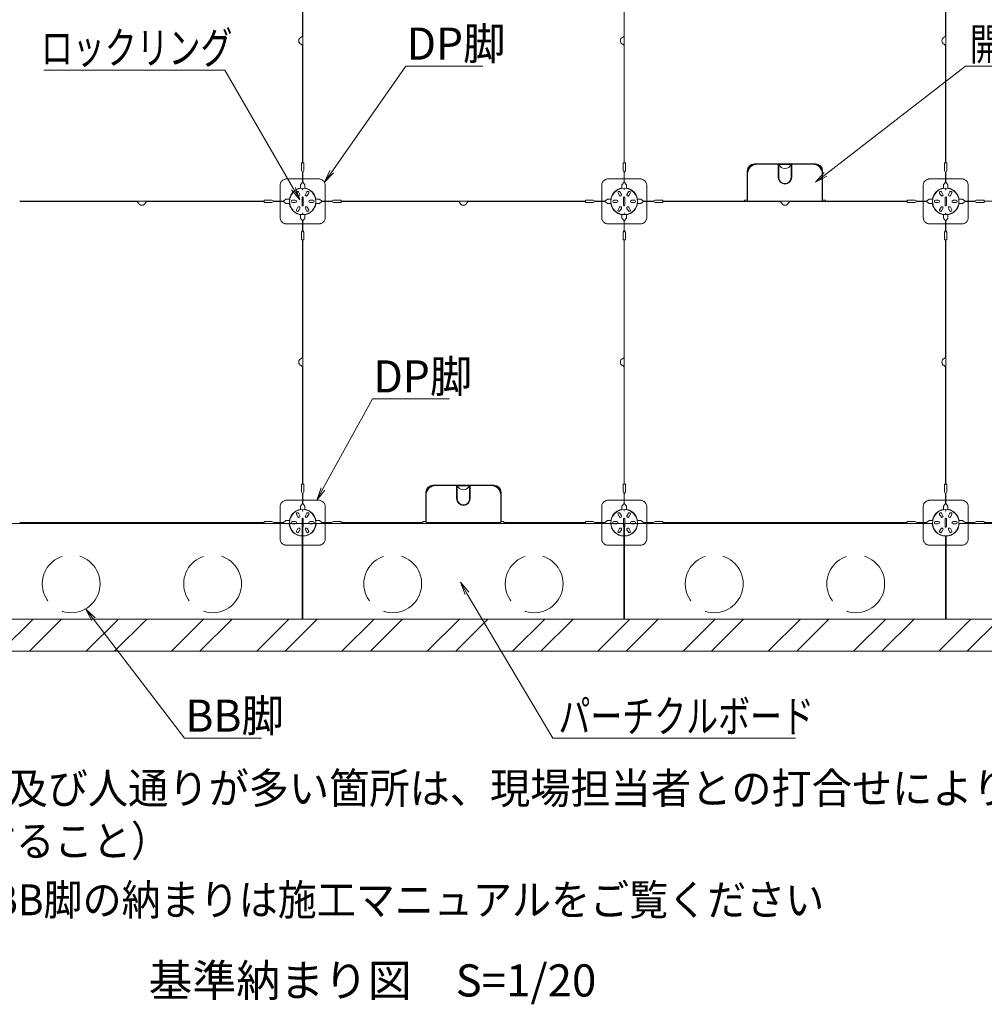
# Model space of a CAD drawing. Units: millimetres. Extents: x -600 to 600, y -757 to 416.
# Drawn here: x -394 to -169, y -5 to 225 of the extents above; entities that cross this region are included whole.
import ezdxf

# ---------------------------------------------------------------- set-up
doc = ezdxf.new("R2010")
doc.units = ezdxf.units.MM
doc.header["$LTSCALE"] = 5
doc.linetypes.add('JWW_DASHED3', pattern=[3.386667, 2.54, -0.846667])
for name, color, linetype in [('1躯体（ＲＣ）', 7, 'Continuous'), ('6文字', 7, 'Continuous'), ('moji', 7, 'Continuous'), ('sunpou', 7, 'Continuous')]:
    doc.layers.add(name, color=color, linetype=linetype)
doc.styles.add('ＭＳ ゴシック', font='txt', dxfattribs={"height": 1})
doc.styles.add('ＭＳ Ｐゴシック', font='txt', dxfattribs={"height": 1})

# ---------------------------------------------------------------- blocks, each defined once
blk = doc.blocks.new('MLeader10_1-3_')
at = {"layer": '6文字', "color": 2, "linetype": 'Continuous', "lineweight": 20}
for p, q in [((-75.444, 16.87), (-75.729, 17.407)), ((-75.729, 17.407), (-75.285, 16.992)), ((-75.729, 17.407), (-75.365, 16.931))]:
    blk.add_line(p, q, dxfattribs=at)
at = {"layer": '6文字', "color": 1, "linetype": 'Continuous', "lineweight": 5}
for p, q in [((-75.365, 16.931), (-71.112, 11.37)), ((-71.112, 11.37), (-70.896, 11.37)), ((-70.896, 11.37), (-67.527, 11.37))]:
    blk.add_line(p, q, dxfattribs=at)
at = {"layer": '6文字', "color": 2, "linetype": 'Continuous', "lineweight": 20, "style": 'ＭＳ ゴシック', "width": 0.971262}
blk.add_text('BB脚', height=1.5011, dxfattribs=at).set_placement((-71.071, 11.671))
blk = doc.blocks.new('MLeader11_1-3_')
at = {"layer": '6文字', "color": 1, "linetype": 'Continuous', "lineweight": 5}
for p, q in [((-64.248, 37.814), (-60.791, 42.742)), ((-60.791, 42.742), (-60.575, 42.742)), ((-60.575, 42.742), (-57.206, 42.742))]:
    blk.add_line(p, q, dxfattribs=at)
at = {"layer": '6文字', "color": 2, "linetype": 'Continuous', "lineweight": 20}
for p, q in [((-64.593, 37.322), (-64.33, 37.871)), ((-64.593, 37.322), (-64.248, 37.814)), ((-64.166, 37.756), (-64.593, 37.322))]:
    blk.add_line(p, q, dxfattribs=at)
at = {"layer": '6文字', "color": 2, "linetype": 'Continuous', "lineweight": 20, "style": 'ＭＳ ゴシック', "width": 0.971262}
blk.add_text('DP脚', height=1.5011, dxfattribs=at).set_placement((-60.75, 43.042))
blk = doc.blocks.new('MLeader12_1-3_')
at = {"layer": '6文字', "color": 1, "linetype": 'Continuous', "lineweight": 5}
for p, q in [((-41.208, 37.69), (-34.677, 42.742)), ((-34.677, 42.742), (-34.461, 42.742)), ((-34.461, 42.742), (-27.689, 42.742))]:
    blk.add_line(p, q, dxfattribs=at)
at = {"layer": '6文字', "color": 2, "linetype": 'Continuous', "lineweight": 20}
for p, q in [((-41.682, 37.322), (-41.269, 37.769)), ((-41.682, 37.322), (-41.208, 37.69)), ((-41.147, 37.61), (-41.682, 37.322))]:
    blk.add_line(p, q, dxfattribs=at)
at = {"layer": '6文字', "color": 2, "linetype": 'Continuous', "lineweight": 20, "style": 'ＭＳ ゴシック', "width": 0.727447}
blk.add_text('開口カバー', height=1.5011, dxfattribs=at).set_placement((-34.479, 43.018))
blk = doc.blocks.new('MLeader13_1-3_')
at = {"layer": '6文字', "color": 1, "linetype": 'Continuous', "lineweight": 5}
for p, q in [((-69.448, 42.547), (-77.678, 42.547)), ((-69.232, 42.547), (-69.448, 42.547)), ((-66.031, 37.019), (-69.232, 42.547))]:
    blk.add_line(p, q, dxfattribs=at)
at = {"layer": '6文字', "color": 2, "linetype": 'Continuous', "lineweight": 20}
for p, q in [((-65.73, 36.5), (-66.118, 36.969)), ((-65.73, 36.5), (-66.031, 37.019)), ((-65.945, 37.069), (-65.73, 36.5))]:
    blk.add_line(p, q, dxfattribs=at)
at = {"layer": '6文字', "color": 2, "linetype": 'Continuous', "lineweight": 20, "style": 'ＭＳ ゴシック', "width": 0.727447}
blk.add_text('ロックリング', height=1.5011, dxfattribs=at).set_placement((-77.817, 42.847))
blk = doc.blocks.new('MLeader15_1-3_')
at = {"layer": '6文字', "color": 2, "linetype": 'Continuous', "lineweight": 20}
for p, q in [((-58.028, 18.078), (-58.248, 18.645)), ((-58.248, 18.645), (-57.856, 18.179)), ((-58.248, 18.645), (-57.942, 18.128))]:
    blk.add_line(p, q, dxfattribs=at)
at = {"layer": '6文字', "color": 1, "linetype": 'Continuous', "lineweight": 5}
for p, q in [((-57.942, 18.128), (-53.94, 11.37)), ((-53.94, 11.37), (-53.724, 11.37)), ((-53.724, 11.37), (-42.617, 11.37))]:
    blk.add_line(p, q, dxfattribs=at)
at = {"layer": '6文字', "color": 2, "linetype": 'Continuous', "lineweight": 20, "style": 'ＭＳ ゴシック', "width": 0.727447}
blk.add_text('パーチクルボード', height=1.5011, dxfattribs=at).set_placement((-53.67, 11.643))
blk = doc.blocks.new('MLeader18_1-3_')
at = {"layer": '6文字', "color": 1, "linetype": 'Continuous', "lineweight": 5}
for p, q in [((-64.659, 23.002), (-62.34, 27.206)), ((-62.34, 27.206), (-62.124, 27.206)), ((-62.124, 27.206), (-58.755, 27.206))]:
    blk.add_line(p, q, dxfattribs=at)
at = {"layer": '6文字', "color": 2, "linetype": 'Continuous', "lineweight": 20}
for p, q in [((-64.948, 22.476), (-64.746, 23.05)), ((-64.948, 22.476), (-64.659, 23.002)), ((-64.571, 22.953), (-64.948, 22.476))]:
    blk.add_line(p, q, dxfattribs=at)
at = {"layer": '6文字', "color": 2, "linetype": 'Continuous', "lineweight": 20, "style": 'ＭＳ ゴシック', "width": 0.971262}
blk.add_text('DP脚', height=1.5011, dxfattribs=at).set_placement((-62.299, 27.507))

msp = doc.modelspace()

# ---------------------------------------------------------------- linework, layer by layer
at = {"color": 3, "linetype": 'Continuous', "lineweight": 5}
for p, q in [((-328.05, 248.13), (-328.05, 220.95)), ((-327.99, 248.13), (-327.99, 191.13)), ((-253.05, 248.13), (-253.05, 220.95)), ((-252.99, 248.13), (-252.99, 191.13)), ((-178.05, 248.13), (-178.05, 220.95)), ((-177.99, 248.13), (-177.99, 191.13)), ((-328.05, 191.13), (-328.05, 218.31)), ((-253.05, 191.13), (-253.05, 218.31)), ((-178.05, 191.13), (-178.05, 218.31)), ((-328.05, 191.13), (-328.29, 191.13)), ((-328.29, 189.33), (-328.29, 191.13)), ((-327.99, 191.13), (-327.75, 191.13)), ((-327.75, 189.33), (-327.75, 191.13)), ((-253.29, 189.33), (-253.29, 191.13)), ((-253.05, 191.13), (-253.29, 191.13)), ((-252.99, 191.13), (-252.75, 191.13)), ((-252.75, 189.33), (-252.75, 191.13)), ((-221.97, 190.83), (-216.95, 190.83)), ((-214.1, 190.83), (-209.07, 190.83)), ((-178.05, 191.13), (-178.29, 191.13)), ((-178.29, 189.33), (-178.29, 191.13)), ((-177.99, 191.13), (-177.75, 191.13)), ((-177.75, 189.33), (-177.75, 191.13)), ((-328.04, 188.88), (-328.29, 189.33)), ((-328.04, 186.63), (-328.04, 188.88)), ((-328.01, 188.88), (-327.75, 189.33)), ((-328.01, 186.63), (-328.01, 188.88)), ((-253.04, 188.88), (-253.29, 189.33)), ((-253.04, 186.63), (-253.04, 188.88)), ((-253.01, 188.88), (-252.75, 189.33)), ((-253.01, 186.63), (-253.01, 188.88)), ((-224.22, 182.19), (-224.22, 188.58)), ((-217.1, 187.74), (-217.1, 190.68)), ((-217.1, 190.08), (-216.95, 190.08)), ((-217.1, 189.93), (-216.95, 189.93)), ((-216.95, 187.74), (-216.95, 190.68)), ((-214.1, 187.74), (-214.1, 190.68)), ((-214.1, 190.08), (-213.95, 190.08)), ((-214.1, 189.93), (-213.95, 189.93)), ((-213.95, 187.74), (-213.95, 190.68)), ((-206.82, 182.19), (-206.82, 188.58)), ((-178.04, 188.88), (-178.29, 189.33)), ((-178.04, 186.63), (-178.04, 188.88)), ((-178.01, 188.88), (-177.75, 189.33)), ((-178.01, 186.63), (-178.01, 188.88)), ((-328.55, 186.03), (-328.04, 186.63)), ((-327.5, 186.03), (-328.01, 186.63)), ((-253.55, 186.03), (-253.04, 186.63)), ((-252.5, 186.03), (-253.01, 186.63)), ((-178.55, 186.03), (-178.04, 186.63)), ((-177.5, 186.03), (-178.01, 186.63)), ((-329.11, 183.5), (-329.44, 184.08)), ((-328.67, 183.75), (-329, 184.34)), ((-328.55, 185.18), (-328.55, 186.03)), ((-327.5, 185.18), (-327.5, 186.03)), ((-327.38, 183.75), (-327.04, 184.34)), ((-326.94, 183.5), (-326.6, 184.08)), ((-254.11, 183.5), (-254.44, 184.08)), ((-253.67, 183.75), (-254, 184.34)), ((-253.55, 185.18), (-253.55, 186.03)), ((-252.5, 185.18), (-252.5, 186.03)), ((-252.38, 183.75), (-252.04, 184.34)), ((-251.94, 183.5), (-251.6, 184.08)), ((-179.11, 183.5), (-179.44, 184.08)), ((-178.67, 183.75), (-179, 184.34)), ((-178.55, 185.18), (-178.55, 186.03)), ((-177.5, 185.18), (-177.5, 186.03)), ((-177.38, 183.75), (-177.04, 184.34)), ((-176.94, 183.5), (-176.6, 184.08)), ((-394.02, 182.16), (-337.02, 182.16)), ((-394.02, 182.1), (-366.85, 182.1)), ((-337.02, 182.1), (-364.2, 182.1)), ((-337.02, 182.16), (-337.02, 182.4)), ((-335.22, 182.4), (-337.02, 182.4)), ((-337.02, 182.1), (-337.02, 181.86)), ((-335.22, 181.86), (-337.02, 181.86)), ((-334.77, 182.15), (-335.22, 182.4)), ((-334.77, 182.12), (-335.22, 181.86)), ((-332.52, 182.15), (-334.77, 182.15)), ((-332.52, 182.12), (-334.77, 182.12)), ((-331.92, 182.66), (-332.52, 182.15)), ((-331.92, 181.61), (-332.52, 182.12)), ((-331.04, 182.66), (-331.92, 182.66)), ((-331.04, 181.61), (-331.92, 181.61)), ((-329.75, 182.39), (-330.42, 182.39)), ((-329.75, 181.88), (-330.42, 181.88)), ((-328.17, 183.03), (-328.17, 181.23)), ((-327.87, 183.03), (-327.87, 181.23)), ((-326.3, 182.39), (-325.62, 182.39)), ((-326.3, 181.88), (-325.62, 181.88)), ((-325.01, 182.66), (-324.12, 182.66)), ((-325.01, 181.61), (-324.12, 181.61)), ((-324.12, 182.66), (-323.52, 182.15)), ((-324.12, 181.61), (-323.52, 182.12)), ((-323.52, 182.15), (-321.27, 182.15)), ((-323.52, 182.12), (-321.27, 182.12)), ((-321.27, 182.15), (-320.82, 182.4)), ((-321.27, 182.12), (-320.82, 181.86)), ((-320.82, 182.4), (-319.02, 182.4)), ((-320.82, 181.86), (-319.02, 181.86)), ((-319.02, 182.16), (-319.02, 182.4)), ((-319.02, 182.16), (-262.02, 182.16)), ((-319.02, 182.1), (-291.85, 182.1)), ((-319.02, 182.1), (-319.02, 181.86)), ((-262.02, 182.1), (-289.2, 182.1)), ((-260.22, 182.4), (-262.02, 182.4)), ((-262.02, 182.16), (-262.02, 182.4)), ((-262.02, 182.1), (-262.02, 181.86)), ((-260.22, 181.86), (-262.02, 181.86)), ((-259.77, 182.15), (-260.22, 182.4)), ((-259.77, 182.12), (-260.22, 181.86)), ((-257.52, 182.15), (-259.77, 182.15)), ((-257.52, 182.12), (-259.77, 182.12)), ((-256.92, 182.66), (-257.52, 182.15)), ((-256.92, 181.61), (-257.52, 182.12)), ((-256.04, 182.66), (-256.92, 182.66)), ((-256.04, 181.61), (-256.92, 181.61)), ((-254.75, 182.39), (-255.42, 182.39)), ((-254.75, 181.88), (-255.42, 181.88)), ((-253.17, 183.03), (-253.17, 181.23)), ((-252.87, 183.03), (-252.87, 181.23)), ((-251.3, 182.39), (-250.62, 182.39)), ((-251.3, 181.88), (-250.62, 181.88)), ((-250.01, 182.66), (-249.12, 182.66)), ((-250.01, 181.61), (-249.12, 181.61)), ((-249.12, 182.66), (-248.52, 182.15)), ((-249.12, 181.61), (-248.52, 182.12)), ((-248.52, 182.15), (-246.27, 182.15)), ((-248.52, 182.12), (-246.27, 182.12)), ((-246.27, 182.15), (-245.82, 182.4)), ((-246.27, 182.12), (-245.82, 181.86)), ((-245.82, 182.4), (-244.02, 182.4)), ((-245.82, 181.86), (-244.02, 181.86)), ((-244.02, 182.16), (-244.02, 182.4)), ((-244.02, 182.16), (-224.97, 182.16)), ((-244.02, 182.1), (-216.85, 182.1)), ((-244.02, 182.1), (-244.02, 181.86)), ((-224.97, 182.16), (-224.97, 182.4)), ((-224.22, 182.4), (-224.97, 182.4)), ((-224.22, 182.19), (-206.82, 182.19)), ((-187.02, 182.1), (-214.2, 182.1)), ((-206.82, 182.4), (-206.07, 182.4)), ((-206.07, 182.16), (-206.07, 182.4)), ((-206.07, 182.16), (-187.02, 182.16)), ((-187.02, 182.16), (-187.02, 182.4)), ((-185.22, 182.4), (-187.02, 182.4)), ((-187.02, 182.1), (-187.02, 181.86)), ((-185.22, 181.86), (-187.02, 181.86)), ((-184.77, 182.15), (-185.22, 182.4)), ((-184.77, 182.12), (-185.22, 181.86)), ((-182.52, 182.15), (-184.77, 182.15)), ((-182.52, 182.12), (-184.77, 182.12)), ((-181.92, 182.66), (-182.52, 182.15)), ((-181.92, 181.61), (-182.52, 182.12)), ((-181.04, 182.66), (-181.92, 182.66)), ((-181.04, 181.61), (-181.92, 181.61)), ((-179.75, 182.39), (-180.42, 182.39)), ((-179.75, 181.88), (-180.42, 181.88)), ((-178.17, 183.03), (-178.17, 181.23)), ((-177.87, 183.03), (-177.87, 181.23)), ((-176.3, 182.39), (-175.62, 182.39)), ((-176.3, 181.88), (-175.62, 181.88)), ((-175.01, 182.66), (-174.12, 182.66)), ((-175.01, 181.61), (-174.12, 181.61)), ((-174.12, 182.66), (-173.52, 182.15)), ((-174.12, 181.61), (-173.52, 182.12)), ((-173.52, 182.15), (-171.27, 182.15)), ((-173.52, 182.12), (-171.27, 182.12)), ((-171.27, 182.15), (-170.82, 182.4)), ((-171.27, 182.12), (-170.82, 181.86)), ((-170.82, 182.4), (-169.02, 182.4)), ((-170.82, 181.86), (-169.02, 181.86)), ((-169.02, 182.16), (-169.02, 182.4)), ((-169.02, 182.16), (-112.02, 182.16)), ((-169.02, 182.1), (-169.02, 181.86)), ((-329.11, 180.77), (-329.44, 180.18)), ((-328.67, 180.51), (-329, 179.93)), ((-327.38, 180.51), (-327.04, 179.93)), ((-326.94, 180.77), (-326.6, 180.18)), ((-254.11, 180.77), (-254.44, 180.18)), ((-253.67, 180.51), (-254, 179.93)), ((-252.38, 180.51), (-252.04, 179.93)), ((-251.94, 180.77), (-251.6, 180.18)), ((-179.11, 180.77), (-179.44, 180.18)), ((-178.67, 180.51), (-179, 179.93)), ((-177.38, 180.51), (-177.04, 179.93)), ((-176.94, 180.77), (-176.6, 180.18)), ((-328.55, 179.09), (-328.55, 178.23)), ((-328.55, 178.23), (-328.04, 177.63)), ((-328.04, 177.63), (-328.04, 175.38)), ((-327.5, 178.23), (-328.01, 177.63)), ((-328.01, 177.63), (-328.01, 175.38)), ((-327.5, 179.09), (-327.5, 178.23)), ((-253.55, 179.09), (-253.55, 178.23)), ((-253.55, 178.23), (-253.04, 177.63)), ((-253.04, 177.63), (-253.04, 175.38)), ((-252.5, 178.23), (-253.01, 177.63)), ((-253.01, 177.63), (-253.01, 175.38)), ((-252.5, 179.09), (-252.5, 178.23)), ((-178.55, 179.09), (-178.55, 178.23)), ((-178.55, 178.23), (-178.04, 177.63)), ((-178.04, 177.63), (-178.04, 175.38)), ((-177.5, 178.23), (-178.01, 177.63)), ((-178.01, 177.63), (-178.01, 175.38)), ((-177.5, 179.09), (-177.5, 178.23)), ((-328.04, 175.38), (-328.29, 174.93)), ((-328.29, 174.93), (-328.29, 173.13)), ((-328.01, 175.38), (-327.75, 174.93)), ((-327.75, 174.93), (-327.75, 173.13)), ((-253.04, 175.38), (-253.29, 174.93)), ((-253.29, 174.93), (-253.29, 173.13)), ((-253.01, 175.38), (-252.75, 174.93)), ((-252.75, 174.93), (-252.75, 173.13)), ((-178.04, 175.38), (-178.29, 174.93)), ((-178.29, 174.93), (-178.29, 173.13)), ((-178.01, 175.38), (-177.75, 174.93)), ((-177.75, 174.93), (-177.75, 173.13)), ((-328.05, 173.13), (-328.29, 173.13)), ((-328.05, 173.13), (-328.05, 145.95)), ((-327.99, 173.13), (-327.99, 116.13)), ((-327.99, 173.13), (-327.75, 173.13)), ((-253.05, 173.13), (-253.29, 173.13)), ((-253.05, 173.13), (-253.05, 145.95)), ((-252.99, 173.13), (-252.99, 116.13)), ((-252.99, 173.13), (-252.75, 173.13)), ((-178.05, 173.13), (-178.29, 173.13)), ((-178.05, 173.13), (-178.05, 145.95)), ((-177.99, 173.13), (-177.99, 116.13)), ((-177.99, 173.13), (-177.75, 173.13)), ((-328.05, 116.13), (-328.05, 143.31)), ((-253.05, 116.13), (-253.05, 143.31)), ((-178.05, 116.13), (-178.05, 143.31)), ((-328.05, 116.13), (-328.29, 116.13)), ((-328.29, 114.33), (-328.29, 116.13)), ((-327.99, 116.13), (-327.75, 116.13)), ((-327.75, 114.33), (-327.75, 116.13)), ((-296.97, 115.83), (-291.95, 115.83)), ((-292.1, 112.74), (-292.1, 115.68)), ((-292.1, 115.08), (-291.95, 115.08)), ((-292.1, 114.93), (-291.95, 114.93)), ((-291.95, 112.74), (-291.95, 115.68)), ((-289.1, 115.83), (-284.07, 115.83)), ((-289.1, 112.74), (-289.1, 115.68)), ((-289.1, 115.08), (-288.95, 115.08)), ((-289.1, 114.93), (-288.95, 114.93)), ((-288.95, 112.74), (-288.95, 115.68)), ((-253.05, 116.13), (-253.29, 116.13)), ((-253.29, 114.33), (-253.29, 116.13)), ((-252.99, 116.13), (-252.75, 116.13)), ((-252.75, 114.33), (-252.75, 116.13)), ((-178.05, 116.13), (-178.29, 116.13)), ((-178.29, 114.33), (-178.29, 116.13)), ((-177.99, 116.13), (-177.75, 116.13)), ((-177.75, 114.33), (-177.75, 116.13)), ((-328.04, 113.88), (-328.29, 114.33)), ((-328.04, 111.63), (-328.04, 113.88)), ((-328.01, 113.88), (-327.75, 114.33)), ((-328.01, 111.63), (-328.01, 113.88)), ((-299.22, 107.19), (-299.22, 113.58)), ((-281.82, 107.19), (-281.82, 113.58)), ((-253.04, 113.88), (-253.29, 114.33)), ((-253.04, 111.63), (-253.04, 113.88)), ((-253.01, 113.88), (-252.75, 114.33)), ((-253.01, 111.63), (-253.01, 113.88)), ((-178.04, 113.88), (-178.29, 114.33)), ((-178.04, 111.63), (-178.04, 113.88)), ((-178.01, 113.88), (-177.75, 114.33)), ((-178.01, 111.63), (-178.01, 113.88)), ((-328.55, 111.03), (-328.04, 111.63)), ((-328.55, 110.18), (-328.55, 111.03)), ((-327.5, 111.03), (-328.01, 111.63)), ((-327.5, 110.18), (-327.5, 111.03)), ((-253.55, 111.03), (-253.04, 111.63)), ((-253.55, 110.18), (-253.55, 111.03)), ((-252.5, 111.03), (-253.01, 111.63)), ((-252.5, 110.18), (-252.5, 111.03)), ((-178.55, 111.03), (-178.04, 111.63)), ((-178.55, 110.18), (-178.55, 111.03)), ((-177.5, 111.03), (-178.01, 111.63)), ((-177.5, 110.18), (-177.5, 111.03)), ((-329.11, 108.5), (-329.44, 109.08)), ((-328.67, 108.75), (-329, 109.34)), ((-328.17, 108.03), (-328.17, 106.23)), ((-327.87, 108.03), (-327.87, 106.23)), ((-327.38, 108.75), (-327.04, 109.34)), ((-326.94, 108.5), (-326.6, 109.08)), ((-254.11, 108.5), (-254.44, 109.08)), ((-253.67, 108.75), (-254, 109.34)), ((-253.17, 108.03), (-253.17, 106.23)), ((-252.87, 108.03), (-252.87, 106.23)), ((-252.38, 108.75), (-252.04, 109.34)), ((-251.94, 108.5), (-251.6, 109.08)), ((-179.11, 108.5), (-179.44, 109.08)), ((-178.67, 108.75), (-179, 109.34)), ((-178.17, 108.03), (-178.17, 106.23)), ((-177.87, 108.03), (-177.87, 106.23)), ((-177.38, 108.75), (-177.04, 109.34)), ((-176.94, 108.5), (-176.6, 109.08)), ((-328.1, 106.98), (-402.95, 106.98)), ((-394.02, 107.16), (-337.02, 107.16)), ((-335.22, 107.4), (-337.02, 107.4)), ((-337.02, 107.16), (-337.02, 107.4)), ((-334.77, 107.15), (-335.22, 107.4)), ((-332.52, 107.15), (-334.77, 107.15)), ((-331.92, 107.66), (-332.52, 107.15)), ((-331.07, 107.66), (-331.92, 107.66)), ((-329.75, 107.39), (-330.42, 107.39)), ((-329.75, 106.88), (-330.42, 106.88)), ((-329.11, 105.77), (-329.44, 105.18)), ((-328.1, 106.98), (-328.1, 84.63)), ((-327.95, 106.98), (-327.95, 84.63)), ((-253.1, 106.98), (-327.95, 106.98)), ((-326.94, 105.77), (-326.6, 105.18)), ((-326.3, 107.39), (-325.62, 107.39)), ((-326.3, 106.88), (-325.62, 106.88)), ((-324.98, 107.66), (-324.12, 107.66)), ((-324.12, 107.66), (-323.52, 107.15)), ((-323.52, 107.15), (-321.27, 107.15)), ((-321.27, 107.15), (-320.82, 107.4)), ((-320.82, 107.4), (-319.02, 107.4)), ((-319.02, 107.16), (-319.02, 107.4)), ((-319.02, 107.16), (-299.97, 107.16)), ((-299.22, 107.4), (-299.97, 107.4)), ((-299.97, 107.16), (-299.97, 107.4)), ((-299.22, 107.19), (-281.82, 107.19)), ((-281.82, 107.4), (-281.07, 107.4)), ((-281.07, 107.16), (-281.07, 107.4)), ((-281.07, 107.16), (-262.02, 107.16)), ((-260.22, 107.4), (-262.02, 107.4)), ((-262.02, 107.16), (-262.02, 107.4)), ((-259.77, 107.15), (-260.22, 107.4)), ((-257.52, 107.15), (-259.77, 107.15)), ((-256.92, 107.66), (-257.52, 107.15)), ((-256.07, 107.66), (-256.92, 107.66)), ((-254.75, 107.39), (-255.42, 107.39)), ((-254.75, 106.88), (-255.42, 106.88)), ((-254.11, 105.77), (-254.44, 105.18)), ((-253.1, 106.98), (-253.1, 84.63)), ((-252.95, 106.98), (-252.95, 84.63)), ((-181.17, 106.98), (-252.95, 106.98)), ((-251.94, 105.77), (-251.6, 105.18)), ((-251.3, 107.39), (-250.62, 107.39)), ((-251.3, 106.88), (-250.62, 106.88)), ((-249.98, 107.66), (-249.12, 107.66)), ((-249.12, 107.66), (-248.52, 107.15)), ((-248.52, 107.15), (-246.27, 107.15)), ((-246.27, 107.15), (-245.82, 107.4)), ((-245.82, 107.4), (-244.02, 107.4)), ((-244.02, 107.16), (-244.02, 107.4)), ((-244.02, 107.16), (-187.02, 107.16)), ((-185.22, 107.4), (-187.02, 107.4)), ((-187.02, 107.16), (-187.02, 107.4)), ((-184.77, 107.15), (-185.22, 107.4)), ((-182.52, 107.15), (-184.77, 107.15)), ((-181.92, 107.66), (-182.52, 107.15)), ((-181.07, 107.66), (-181.92, 107.66)), ((-179.75, 107.39), (-180.42, 107.39)), ((-179.75, 106.88), (-180.42, 106.88)), ((-179.11, 105.77), (-179.44, 105.18)), ((-176.94, 105.77), (-176.6, 105.18)), ((-176.3, 107.39), (-175.62, 107.39)), ((-176.3, 106.88), (-175.62, 106.88)), ((-174.98, 107.66), (-174.12, 107.66)), ((-174.88, 106.98), (-103.02, 106.98)), ((-174.12, 107.66), (-173.52, 107.15)), ((-173.52, 107.15), (-171.27, 107.15)), ((-171.27, 107.15), (-170.82, 107.4)), ((-170.82, 107.4), (-169.02, 107.4)), ((-169.02, 107.16), (-169.02, 107.4)), ((-169.02, 107.16), (-112.02, 107.16)), ((-328.67, 105.51), (-329, 104.93)), ((-327.38, 105.51), (-327.04, 104.93)), ((-253.67, 105.51), (-254, 104.93)), ((-252.38, 105.51), (-252.04, 104.93)), ((-178.67, 105.51), (-179, 104.93)), ((-178.1, 103.98), (-178.1, 84.63)), ((-177.95, 103.98), (-177.95, 84.63)), ((-177.38, 105.51), (-177.04, 104.93)), ((-103.02, 84.63), (-523.02, 84.63))]:
    msp.add_line(p, q, dxfattribs=at)
at = {"color": 2, "linetype": 'Continuous', "lineweight": 5}
for p, q in [((-222.65, 190.91), (-208.4, 190.91)), ((-222.65, 190.76), (-222.55, 190.76)), ((-216.92, 190.76), (-214.13, 190.76)), ((-208.4, 190.76), (-208.5, 190.76)), ((-224.3, 182.4), (-224.3, 189.26)), ((-224.15, 189.16), (-224.15, 189.26)), ((-206.9, 189.16), (-206.9, 189.26)), ((-206.75, 182.4), (-206.75, 189.26)), ((-297.65, 115.91), (-283.4, 115.91)), ((-297.65, 115.76), (-297.55, 115.76)), ((-291.92, 115.76), (-289.13, 115.76)), ((-283.4, 115.76), (-283.5, 115.76)), ((-299.3, 107.4), (-299.3, 114.26)), ((-299.15, 114.16), (-299.15, 114.26)), ((-281.9, 114.16), (-281.9, 114.26)), ((-281.75, 107.4), (-281.75, 114.26))]:
    msp.add_line(p, q, dxfattribs=at)
at = {"color": 2, "linetype": 'JWW_DASHED3', "lineweight": 5}
for p, q in [((-324.27, 187.38), (-331.77, 187.38)), ((-249.27, 187.38), (-256.77, 187.38)), ((-174.27, 187.38), (-181.77, 187.38)), ((-333.27, 178.38), (-333.27, 185.88)), ((-322.77, 178.38), (-322.77, 185.88)), ((-258.27, 178.38), (-258.27, 185.88)), ((-247.77, 178.38), (-247.77, 185.88)), ((-183.27, 178.38), (-183.27, 185.88)), ((-172.77, 178.38), (-172.77, 185.88)), ((-324.27, 176.88), (-331.77, 176.88)), ((-249.27, 176.88), (-256.77, 176.88)), ((-174.27, 176.88), (-181.77, 176.88)), ((-333.27, 103.38), (-333.27, 110.88)), ((-324.27, 112.38), (-331.77, 112.38)), ((-322.77, 103.38), (-322.77, 110.88)), ((-258.27, 103.38), (-258.27, 110.88)), ((-249.27, 112.38), (-256.77, 112.38)), ((-247.77, 103.38), (-247.77, 110.88)), ((-183.27, 103.38), (-183.27, 110.88)), ((-174.27, 112.38), (-181.77, 112.38)), ((-172.77, 103.38), (-172.77, 110.88)), ((-324.27, 101.88), (-331.77, 101.88)), ((-249.27, 101.88), (-256.77, 101.88)), ((-174.27, 101.88), (-181.77, 101.88))]:
    msp.add_line(p, q, dxfattribs=at)
at = {"color": 3, "linetype": 'Continuous', "lineweight": 5}
for centre, radius in [((-328.02, 182.13), 3.09), ((-328.02, 184.91), 0.0433), ((-253.02, 182.13), 3.09), ((-253.02, 184.91), 0.0433), ((-178.02, 182.13), 3.09), ((-178.02, 184.91), 0.0433), ((-328.02, 179.36), 0.0433), ((-253.02, 179.36), 0.0433), ((-178.02, 179.36), 0.0433), ((-328.02, 107.13), 3.09), ((-328.02, 109.91), 0.0433), ((-253.02, 107.13), 3.09), ((-253.02, 109.91), 0.0433), ((-178.02, 107.13), 3.09), ((-178.02, 109.91), 0.0433)]:
    msp.add_circle(centre, radius, dxfattribs=at)
at = {"color": 3, "linetype": 'JWW_DASHED3', "lineweight": 5}
for centre in [(-382.02, 92.88), (-349.02, 92.88), (-307.02, 92.88), (-274.02, 92.88), (-232.02, 92.88), (-199.02, 92.88)]:
    msp.add_circle(centre, 6.75, dxfattribs=at)
at = {"color": 3, "linetype": 'Continuous', "lineweight": 5}
for centre, radius, start, end in [((-328.59, 220.95), 0.54, 293.318, 0), ((-253.59, 220.95), 0.54, 293.318, 0), ((-178.59, 220.95), 0.54, 293.318, 0), ((-328.02, 219.63), 0.9, 113.318, 246.682), ((-328.59, 218.31), 0.54, 0, 66.682), ((-253.02, 219.63), 0.9, 113.318, 246.682), ((-253.59, 218.31), 0.54, 0, 66.682), ((-178.02, 219.63), 0.9, 113.318, 246.682), ((-178.59, 218.31), 0.54, 0, 66.682), ((-221.97, 188.58), 2.25, 90, 180), ((-217.02, 190.68), 0.075, 0, 180), ((-215.52, 191.3), 1.5, 198.1949, 341.8051), ((-214.02, 190.68), 0.075, 0, 180), ((-209.07, 188.58), 2.25, 0, 90), ((-215.52, 187.74), 1.57, 180, 0), ((-215.52, 187.74), 1.43, 180, 0), ((-329.22, 184.21), 0.255, 30, 210), ((-326.82, 184.21), 0.255, 330, 150), ((-254.22, 184.21), 0.255, 30, 210), ((-251.82, 184.21), 0.255, 330, 150), ((-179.22, 184.21), 0.255, 30, 210), ((-176.82, 184.21), 0.255, 330, 150), ((-366.85, 181.56), 0.54, 23.318, 90), ((-365.52, 182.13), 0.9, 203.318, 336.682), ((-364.2, 181.56), 0.54, 90, 156.682), ((-330.42, 182.13), 0.255, 90, 270), ((-329.75, 182.13), 0.255, 270, 90), ((-328.89, 183.63), 0.255, 210, 30), ((-328.02, 183.03), 0.15, 0, 180), ((-327.16, 183.63), 0.255, 150, 330), ((-326.3, 182.13), 0.255, 90, 270), ((-325.62, 182.13), 0.255, 270, 90), ((-291.85, 181.56), 0.54, 23.318, 90), ((-290.52, 182.13), 0.9, 203.318, 336.682), ((-289.2, 181.56), 0.54, 90, 156.682), ((-255.42, 182.13), 0.255, 90, 270), ((-254.75, 182.13), 0.255, 270, 90), ((-253.89, 183.63), 0.255, 210, 30), ((-253.02, 183.03), 0.15, 0, 180), ((-252.16, 183.63), 0.255, 150, 330), ((-251.3, 182.13), 0.255, 90, 270), ((-250.62, 182.13), 0.255, 270, 90), ((-216.85, 181.56), 0.54, 23.318, 90), ((-215.52, 182.13), 0.9, 203.318, 336.682), ((-214.2, 181.56), 0.54, 90, 156.682), ((-180.42, 182.13), 0.255, 90, 270), ((-179.75, 182.13), 0.255, 270, 90), ((-178.89, 183.63), 0.255, 210, 30), ((-178.02, 183.03), 0.15, 0, 180), ((-177.16, 183.63), 0.255, 150, 330), ((-176.3, 182.13), 0.255, 90, 270), ((-175.62, 182.13), 0.255, 270, 90), ((-329.22, 180.05), 0.255, 150, 330), ((-328.89, 180.64), 0.255, 330, 150), ((-328.02, 181.23), 0.15, 180, 0), ((-327.16, 180.64), 0.255, 30, 210), ((-326.82, 180.05), 0.255, 210, 30), ((-254.22, 180.05), 0.255, 150, 330), ((-253.89, 180.64), 0.255, 330, 150), ((-253.02, 181.23), 0.15, 180, 0), ((-252.16, 180.64), 0.255, 30, 210), ((-251.82, 180.05), 0.255, 210, 30), ((-179.22, 180.05), 0.255, 150, 330), ((-178.89, 180.64), 0.255, 330, 150), ((-178.02, 181.23), 0.15, 180, 0), ((-177.16, 180.64), 0.255, 30, 210), ((-176.82, 180.05), 0.255, 210, 30), ((-328.02, 144.63), 0.9, 113.318, 246.682), ((-328.59, 145.95), 0.54, 293.318, 0), ((-253.02, 144.63), 0.9, 113.318, 246.682), ((-253.59, 145.95), 0.54, 293.318, 0), ((-178.02, 144.63), 0.9, 113.318, 246.682), ((-178.59, 145.95), 0.54, 293.318, 0), ((-328.59, 143.31), 0.54, 0, 66.682), ((-253.59, 143.31), 0.54, 0, 66.682), ((-178.59, 143.31), 0.54, 0, 66.682), ((-296.97, 113.58), 2.25, 90, 180), ((-292.02, 115.68), 0.075, 0, 180), ((-290.52, 116.3), 1.5, 198.1949, 341.8051), ((-289.02, 115.68), 0.075, 0, 180), ((-284.07, 113.58), 2.25, 0, 90), ((-290.52, 112.74), 1.57, 180, 0), ((-290.52, 112.74), 1.43, 180, 0), ((-329.22, 109.21), 0.255, 30, 210), ((-328.89, 108.63), 0.255, 210, 30), ((-328.02, 108.03), 0.15, 0, 180), ((-327.16, 108.63), 0.255, 150, 330), ((-326.82, 109.21), 0.255, 330, 150), ((-254.22, 109.21), 0.255, 30, 210), ((-253.89, 108.63), 0.255, 210, 30), ((-253.02, 108.03), 0.15, 0, 180), ((-252.16, 108.63), 0.255, 150, 330), ((-251.82, 109.21), 0.255, 330, 150), ((-179.22, 109.21), 0.255, 30, 210), ((-178.89, 108.63), 0.255, 210, 30), ((-178.02, 108.03), 0.15, 0, 180), ((-177.16, 108.63), 0.255, 150, 330), ((-176.82, 109.21), 0.255, 330, 150), ((-328.02, 107.13), 3.15, 182.7294, 268.6357), ((-330.42, 107.13), 0.255, 90, 270), ((-329.75, 107.13), 0.255, 270, 90), ((-328.89, 105.64), 0.255, 330, 150), ((-328.02, 106.23), 0.15, 180, 0), ((-328.02, 107.13), 3.15, 271.3643, 357.2706), ((-327.16, 105.64), 0.255, 30, 210), ((-326.3, 107.13), 0.255, 90, 270), ((-325.62, 107.13), 0.255, 270, 90), ((-253.02, 107.13), 3.15, 182.7294, 268.6357), ((-255.42, 107.13), 0.255, 90, 270), ((-254.75, 107.13), 0.255, 270, 90), ((-253.89, 105.64), 0.255, 330, 150), ((-253.02, 106.23), 0.15, 180, 0), ((-253.02, 107.13), 3.15, 271.3643, 357.2706), ((-252.16, 105.64), 0.255, 30, 210), ((-251.3, 107.13), 0.255, 90, 270), ((-250.62, 107.13), 0.255, 270, 90), ((-178.02, 107.13), 3.15, 182.7294, 268.6357), ((-180.42, 107.13), 0.255, 90, 270), ((-179.75, 107.13), 0.255, 270, 90), ((-178.89, 105.64), 0.255, 330, 150), ((-178.02, 106.23), 0.15, 180, 0), ((-178.02, 107.13), 3.15, 271.3643, 357.2706), ((-177.16, 105.64), 0.255, 30, 210), ((-176.3, 107.13), 0.255, 90, 270), ((-175.62, 107.13), 0.255, 270, 90), ((-329.22, 105.05), 0.255, 150, 330), ((-326.82, 105.05), 0.255, 210, 30), ((-254.22, 105.05), 0.255, 150, 330), ((-251.82, 105.05), 0.255, 210, 30), ((-179.22, 105.05), 0.255, 150, 330), ((-176.82, 105.05), 0.255, 210, 30)]:
    msp.add_arc(centre, radius, start, end, dxfattribs=at)
at = {"color": 2, "linetype": 'Continuous', "lineweight": 5}
for centre, radius, start, end in [((-222.65, 189.26), 1.65, 90, 180), ((-222.65, 189.26), 1.5, 90, 180), ((-208.4, 189.26), 1.65, 360, 90), ((-208.4, 189.26), 1.5, 360, 90), ((-328.02, 182.13), 3.15, 99.5941, 170.4059), ((-328.02, 182.13), 3.15, 9.5941, 80.4059), ((-253.02, 182.13), 3.15, 99.5941, 170.4059), ((-253.02, 182.13), 3.15, 9.5941, 80.4059), ((-178.02, 182.13), 3.15, 99.5941, 170.4059), ((-178.02, 182.13), 3.15, 9.5941, 80.4059), ((-328.02, 182.13), 3.15, 189.5941, 260.4059), ((-328.02, 182.13), 3.15, 279.5941, 350.4059), ((-253.02, 182.13), 3.15, 189.5941, 260.4059), ((-253.02, 182.13), 3.15, 279.5941, 350.4059), ((-178.02, 182.13), 3.15, 189.5941, 260.4059), ((-178.02, 182.13), 3.15, 279.5941, 350.4059), ((-297.65, 114.26), 1.65, 90, 180), ((-297.65, 114.26), 1.5, 90, 180), ((-283.4, 114.26), 1.65, 360, 90), ((-283.4, 114.26), 1.5, 360, 90), ((-328.02, 107.13), 3.15, 99.5941, 170.4059), ((-328.02, 107.13), 3.15, 99.5941, 170.4059), ((-328.02, 107.13), 3.15, 9.5941, 80.4059), ((-253.02, 107.13), 3.15, 99.5941, 170.4059), ((-253.02, 107.13), 3.15, 99.5941, 170.4059), ((-253.02, 107.13), 3.15, 9.5941, 80.4059), ((-178.02, 107.13), 3.15, 99.5941, 170.4059), ((-178.02, 107.13), 3.15, 99.5941, 170.4059), ((-178.02, 107.13), 3.15, 9.5941, 80.4059)]:
    msp.add_arc(centre, radius, start, end, dxfattribs=at)
at = {"color": 2, "linetype": 'JWW_DASHED3', "lineweight": 5}
for centre, start, end in [((-331.77, 185.88), 90, 180), ((-324.27, 185.88), 0, 90), ((-256.77, 185.88), 90, 180), ((-249.27, 185.88), 0, 90), ((-181.77, 185.88), 90, 180), ((-174.27, 185.88), 0, 90), ((-331.77, 178.38), 180, 270), ((-324.27, 178.38), 270, 0), ((-256.77, 178.38), 180, 270), ((-249.27, 178.38), 270, 0), ((-181.77, 178.38), 180, 270), ((-174.27, 178.38), 270, 0), ((-331.77, 110.88), 90, 180), ((-324.27, 110.88), 0, 90), ((-256.77, 110.88), 90, 180), ((-249.27, 110.88), 0, 90), ((-181.77, 110.88), 90, 180), ((-174.27, 110.88), 0, 90), ((-331.77, 103.38), 180, 270), ((-324.27, 103.38), 270, 0), ((-256.77, 103.38), 180, 270), ((-249.27, 103.38), 270, 0), ((-181.77, 103.38), 180, 270), ((-174.27, 103.38), 270, 0)]:
    msp.add_arc(centre, 1.5, start, end, dxfattribs=at)
at = {"layer": '1躯体（ＲＣ）', "color": 8, "linetype": 'Continuous', "lineweight": 18}
for p, q in [((-103.02, 84.63), (-523.02, 84.63)), ((-398.4, 77.13), (-390.9, 84.63)), ((-391.77, 77.13), (-384.27, 84.63)), ((-378.51, 77.13), (-371.01, 84.63)), ((-371.88, 77.13), (-364.38, 84.63)), ((-358.62, 77.13), (-351.12, 84.63)), ((-351.99, 77.13), (-344.49, 84.63)), ((-338.74, 77.13), (-331.24, 84.63)), ((-332.11, 77.13), (-324.61, 84.63)), ((-318.85, 77.13), (-311.35, 84.63)), ((-312.22, 77.13), (-304.72, 84.63)), ((-298.96, 77.13), (-291.46, 84.63)), ((-292.33, 77.13), (-284.83, 84.63)), ((-279.07, 77.13), (-271.57, 84.63)), ((-272.45, 77.13), (-264.95, 84.63)), ((-259.19, 77.13), (-251.69, 84.63)), ((-252.56, 77.13), (-245.06, 84.63)), ((-239.3, 77.13), (-231.8, 84.63)), ((-232.67, 77.13), (-225.17, 84.63)), ((-219.41, 77.13), (-211.91, 84.63)), ((-212.78, 77.13), (-205.28, 84.63)), ((-199.52, 77.13), (-192.02, 84.63)), ((-192.9, 77.13), (-185.4, 84.63)), ((-179.64, 77.13), (-172.14, 84.63)), ((-173.01, 77.13), (-165.51, 84.63)), ((-530.52, 77.13), (-95.52, 77.13))]:
    msp.add_line(p, q, dxfattribs=at)

# ---------------------------------------------------------------- block references
at = {"layer": '6文字', "color": 2, "linetype": 'Continuous', "lineweight": 20, "xscale": 5, "yscale": 5}
for name in ['MLeader11_1-3_', 'MLeader12_1-3_', 'MLeader13_1-3_', 'MLeader18_1-3_', 'MLeader15_1-3_', 'MLeader10_1-3_']:
    msp.add_blockref(name, (0, 0), dxfattribs=at)

# ---------------------------------------------------------------- texts
at = {"layer": 'moji', "color": 2, "linetype": 'Continuous', "lineweight": 5, "style": 'ＭＳ Ｐゴシック'}
msp.add_text('基準納まり図\u3000S=1/20', height=7.5, dxfattribs=at).set_placement((-363.97, -3.44))
at = {"layer": 'sunpou', "color": 2, "linetype": 'Continuous', "lineweight": 18, "style": 'ＭＳ ゴシック'}
for s, width, p in [('（200＜A≦500の場合；出入口部及び人通りが多い箇所は、現場担当者との打合せにより中央にＢＢ脚補強', 0.954947, (-537, 41.56)), ('又はタッピンねじの有無を決定すること）', 0.91, (-528.96, 29.26)), ('※パーチクルボードの幅による、BB脚の納まりは施工マニュアルをご覧ください', 0.926944, (-537, 15.52))]:
    msp.add_text(s, height=7.2, dxfattribs=dict(at, width=width)).set_placement(p)

doc.saveas('drawing.dxf')
